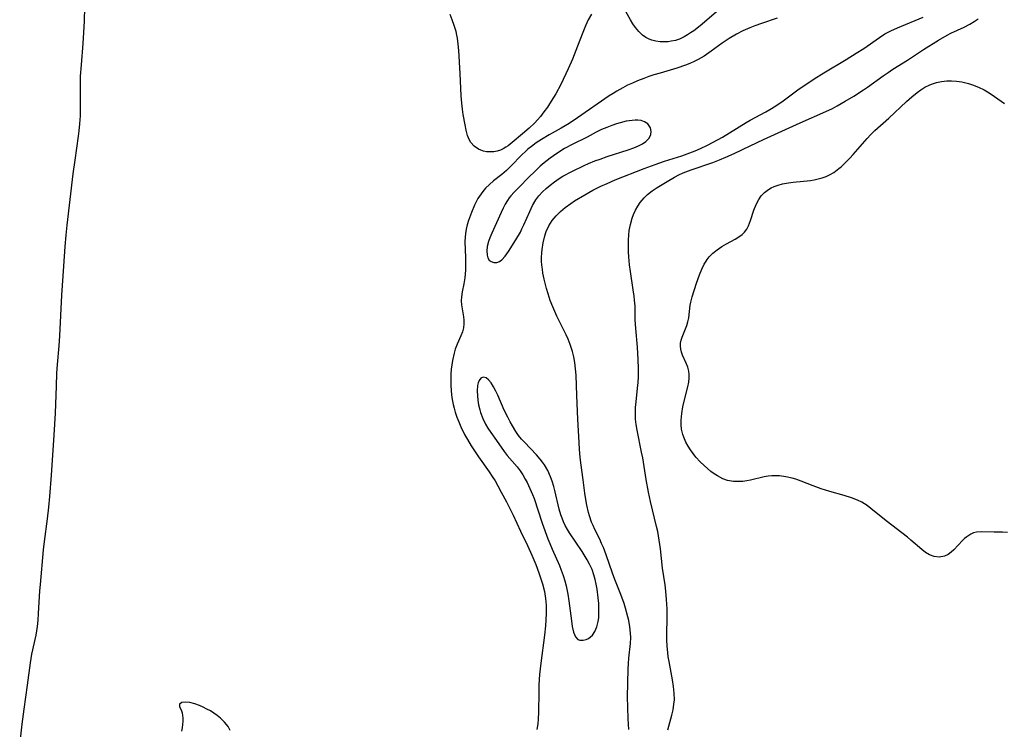
# Model space of a CAD drawing. Units: inches. Extents: x 2146412 to 2151830, y 161096 to 166553.
# Drawn here: x 2149129 to 2149262, y 161332 to 161428 of the extents above; entities that cross this region are included whole.
import ezdxf

# ---------------------------------------------------------------- set-up
doc = ezdxf.new("R2010")
doc.units = ezdxf.units.IN
doc.header["$MEASUREMENT"] = 0
doc.layers.add('c_15_T15S_R21E', color=7, linetype='Continuous')

msp = doc.modelspace()

# ---------------------------------------------------------------- linework, layer by layer
at = {"layer": 'c_15_T15S_R21E'}
for points in [[(2149137.71, 161431.89, 1022), (2149137.62, 161428.09, 1022), (2149137.56, 161426.54, 1022), (2149137.46, 161425.07, 1022), (2149137.22, 161422.19, 1022), (2149137.12, 161420.63, 1022), (2149137.08, 161418.97, 1022), (2149137.08, 161415.31, 1022), (2149137.03, 161414.2, 1022), (2149136.94, 161413.26, 1022), (2149136.85, 161412.53, 1022), (2149136.37, 161409.32, 1022), (2149136.12, 161407.46, 1022), (2149135.29, 161400.52, 1022), (2149135.15, 161399.16, 1022), (2149135.02, 161397.65, 1022), (2149134.83, 161394.99, 1022), (2149134.59, 161391.09, 1022), (2149134.32, 161385.6, 1022), (2149134.22, 161384.24, 1022), (2149134, 161381.72, 1022), (2149133.92, 161380.55, 1022), (2149133.84, 161378.77, 1022), (2149133.72, 161375.16, 1022), (2149133.56, 161372.16, 1022), (2149133.19, 161366.75, 1022), (2149132.95, 161363.87, 1022), (2149132.81, 161362.46, 1022), (2149132.63, 161360.86, 1022), (2149132.22, 161357.82, 1022), (2149132.09, 161356.67, 1022), (2149131.68, 161351.99, 1022), (2149131.62, 161351.15, 1022), (2149131.44, 161348.07, 1022), (2149131.38, 161347.2, 1022), (2149131.29, 161346.34, 1022), (2149131.1, 161345.16, 1022), (2149130.53, 161342.61, 1022), (2149130.33, 161341.43, 1022), (2149129.94, 161338.42, 1022), (2149129.47, 161335.16, 1022), (2149129.21, 161333.13, 1022), (2149128.93, 161330.7, 1022)], [(2149223.63, 161429.85, 1022), (2149220.82, 161427.46, 1022), (2149219.96, 161426.77, 1022), (2149219.55, 161426.48, 1022), (2149219.12, 161426.21, 1022), (2149218.67, 161425.96, 1022), (2149218.03, 161425.66, 1022), (2149217.49, 161425.48, 1022), (2149216.94, 161425.36, 1022), (2149216.5, 161425.3, 1022), (2149215.97, 161425.26, 1022), (2149215.44, 161425.28, 1022), (2149214.86, 161425.36, 1022), (2149214.3, 161425.51, 1022), (2149213.95, 161425.65, 1022), (2149213.49, 161425.88, 1022), (2149213.07, 161426.17, 1022), (2149212.55, 161426.66, 1022), (2149212.09, 161427.22, 1022), (2149211.75, 161427.71, 1022), (2149211.43, 161428.23, 1022), (2149210.43, 161430.01, 1022)], [(2149206.14, 161429.01, 1022), (2149205.73, 161428.23, 1022), (2149205.37, 161427.45, 1022), (2149204.9, 161426.3, 1022), (2149204.06, 161424.1, 1022), (2149203.6, 161422.96, 1022), (2149203.01, 161421.64, 1022), (2149202, 161419.53, 1022), (2149201.33, 161418.25, 1022), (2149201.05, 161417.76, 1022), (2149200.51, 161416.89, 1022), (2149200.2, 161416.44, 1022), (2149199.74, 161415.81, 1022), (2149199.26, 161415.21, 1022), (2149198.88, 161414.77, 1022), (2149198.5, 161414.35, 1022), (2149197.73, 161413.62, 1022), (2149196.84, 161412.85, 1022), (2149195.43, 161411.67, 1022), (2149194.91, 161411.26, 1022), (2149194.6, 161411.05, 1022), (2149194.23, 161410.83, 1022), (2149193.85, 161410.65, 1022), (2149193.41, 161410.51, 1022), (2149192.96, 161410.44, 1022), (2149192.44, 161410.42, 1022), (2149192, 161410.45, 1022), (2149191.58, 161410.54, 1022), (2149191.22, 161410.65, 1022), (2149190.88, 161410.8, 1022), (2149190.33, 161411.18, 1022), (2149189.88, 161411.68, 1022), (2149189.69, 161412, 1022), (2149189.42, 161412.65, 1022), (2149189.22, 161413.37, 1022), (2149189.08, 161414.06, 1022), (2149188.83, 161415.46, 1022), (2149188.72, 161416.21, 1022), (2149188.63, 161416.98, 1022), (2149188.55, 161417.97, 1022), (2149188.41, 161421.01, 1022), (2149188.23, 161424.09, 1022), (2149188.16, 161424.95, 1022), (2149188.05, 161425.79, 1022), (2149187.97, 161426.18, 1022), (2149187.86, 161426.68, 1022), (2149187.63, 161427.47, 1022), (2149187.36, 161428.23, 1022), (2149187.08, 161428.96, 1022)], [(2149231.25, 161428.47, 1020), (2149229.14, 161427.76, 1020), (2149228.2, 161427.42, 1020), (2149227.55, 161427.16, 1020), (2149226.62, 161426.76, 1020), (2149225.76, 161426.32, 1020), (2149224.76, 161425.72, 1020), (2149223.83, 161425.09, 1020), (2149222.33, 161424.01, 1020), (2149221.36, 161423.36, 1020), (2149220.58, 161422.91, 1020), (2149220.02, 161422.62, 1020), (2149219.44, 161422.36, 1020), (2149218.87, 161422.12, 1020), (2149217.69, 161421.72, 1020), (2149215.43, 161421.06, 1020), (2149214.6, 161420.81, 1020), (2149213.9, 161420.58, 1020), (2149213.21, 161420.33, 1020), (2149212.36, 161420, 1020), (2149211.69, 161419.71, 1020), (2149211.03, 161419.41, 1020), (2149210.39, 161419.08, 1020), (2149209.59, 161418.64, 1020), (2149209.07, 161418.32, 1020), (2149208.56, 161417.98, 1020), (2149204.28, 161415.02, 1020), (2149203.13, 161414.25, 1020), (2149202.06, 161413.61, 1020), (2149200.43, 161412.72, 1020), (2149199.39, 161412.11, 1020), (2149198.7, 161411.66, 1020), (2149198.04, 161411.17, 1020), (2149197.56, 161410.79, 1020), (2149197.27, 161410.52, 1020), (2149196.7, 161409.97, 1020), (2149195.31, 161408.53, 1020), (2149194.68, 161407.93, 1020), (2149194.03, 161407.38, 1020), (2149192.93, 161406.51, 1020), (2149192.37, 161406.03, 1020), (2149191.84, 161405.5, 1020), (2149191.49, 161405.09, 1020), (2149191.24, 161404.76, 1020), (2149190.83, 161404.12, 1020), (2149190.59, 161403.67, 1020), (2149190.37, 161403.21, 1020), (2149189.95, 161402.22, 1020), (2149189.57, 161401.17, 1020), (2149189.38, 161400.58, 1020), (2149189.23, 161399.99, 1020), (2149189.13, 161399.4, 1020), (2149189.08, 161398.91, 1020), (2149189.06, 161398.3, 1020), (2149189.15, 161396.13, 1020), (2149189.16, 161395.58, 1020), (2149189.13, 161394.45, 1020), (2149189.04, 161393.4, 1020), (2149188.91, 161392.59, 1020), (2149188.7, 161391.52, 1020), (2149188.6, 161390.87, 1020), (2149188.57, 161390.29, 1020), (2149188.61, 161389.75, 1020), (2149188.88, 161388.14, 1020), (2149188.92, 161387.68, 1020), (2149188.92, 161387.2, 1020), (2149188.86, 161386.67, 1020), (2149188.73, 161386.14, 1020), (2149188.52, 161385.6, 1020), (2149188.01, 161384.45, 1020), (2149187.75, 161383.77, 1020), (2149187.59, 161383.24, 1020), (2149187.38, 161382.27, 1020), (2149187.29, 161381.68, 1020), (2149187.22, 161381.08, 1020), (2149187.16, 161380.4, 1020), (2149187.14, 161379.58, 1020), (2149187.15, 161378.89, 1020), (2149187.2, 161378.2, 1020), (2149187.26, 161377.6, 1020), (2149187.36, 161376.99, 1020), (2149187.49, 161376.32, 1020), (2149187.62, 161375.8, 1020), (2149187.76, 161375.28, 1020), (2149187.98, 161374.61, 1020), (2149188.24, 161373.95, 1020), (2149188.52, 161373.31, 1020), (2149189.03, 161372.28, 1020), (2149189.43, 161371.57, 1020), (2149189.93, 161370.73, 1020), (2149190.9, 161369.25, 1020), (2149192.35, 161367.2, 1020), (2149192.75, 161366.6, 1020), (2149193.13, 161365.99, 1020), (2149193.51, 161365.32, 1020), (2149193.97, 161364.49, 1020), (2149194.66, 161363.16, 1020), (2149195.56, 161361.35, 1020), (2149196.58, 161359.2, 1020), (2149197.53, 161357.28, 1020), (2149198.12, 161355.97, 1020), (2149198.64, 161354.7, 1020), (2149199.05, 161353.58, 1020), (2149199.54, 161352.09, 1020), (2149199.8, 161351.08, 1020), (2149199.96, 161350.1, 1020), (2149200.03, 161349.22, 1020), (2149200.04, 161348.15, 1020), (2149200, 161347.18, 1020), (2149199.95, 161346.44, 1020), (2149199.82, 161345.17, 1020), (2149199.31, 161341.39, 1020), (2149199.15, 161339.87, 1020), (2149199.06, 161338.44, 1020), (2149199.04, 161337.47, 1020), (2149199.02, 161334.77, 1020), (2149198.97, 161333.8, 1020), (2149198.91, 161333.17, 1020), (2149198.79, 161332.44, 1020)], [(2149211.19, 161332.42, 1020), (2149211.1, 161333.87, 1020), (2149211.05, 161335.4, 1020), (2149211.04, 161336.85, 1020), (2149211.13, 161340.57, 1020), (2149211.17, 161341.34, 1020), (2149211.22, 161342.04, 1020), (2149211.43, 161344.02, 1020), (2149211.47, 161344.83, 1020), (2149211.45, 161345.45, 1020), (2149211.36, 161346.31, 1020), (2149211.2, 161347.16, 1020), (2149211.08, 161347.66, 1020), (2149210.76, 161348.81, 1020), (2149210.56, 161349.46, 1020), (2149210.12, 161350.64, 1020), (2149209.31, 161352.66, 1020), (2149208.98, 161353.54, 1020), (2149208.13, 161356.02, 1020), (2149207.77, 161356.98, 1020), (2149207.53, 161357.56, 1020), (2149207.27, 161358.13, 1020), (2149206.62, 161359.43, 1020), (2149206.38, 161359.95, 1020), (2149206.18, 161360.42, 1020), (2149205.89, 161361.27, 1020), (2149205.75, 161361.74, 1020), (2149205.52, 161362.73, 1020), (2149205.42, 161363.23, 1020), (2149205.25, 161364.36, 1020), (2149205.04, 161366.14, 1020), (2149204.73, 161368.42, 1020), (2149204.64, 161369.19, 1020), (2149204.55, 161370.22, 1020), (2149204.48, 161371.2, 1020), (2149204.32, 161374.35, 1020), (2149204.18, 161377.51, 1020), (2149204.08, 161380.28, 1020), (2149204.02, 161381.13, 1020), (2149203.9, 161381.99, 1020), (2149203.76, 161382.73, 1020), (2149203.59, 161383.46, 1020), (2149203.42, 161384, 1020), (2149203.28, 161384.4, 1020), (2149202.99, 161385.12, 1020), (2149202.72, 161385.71, 1020), (2149201.48, 161388.24, 1020), (2149200.94, 161389.48, 1020), (2149200.59, 161390.37, 1020), (2149200.29, 161391.24, 1020), (2149200.08, 161391.96, 1020), (2149199.89, 161392.68, 1020), (2149199.76, 161393.25, 1020), (2149199.61, 161394.05, 1020), (2149199.53, 161394.58, 1020), (2149199.47, 161395.11, 1020), (2149199.43, 161395.67, 1020), (2149199.42, 161396.22, 1020), (2149199.44, 161396.73, 1020), (2149199.49, 161397.24, 1020), (2149199.63, 161398.16, 1020), (2149199.85, 161399.07, 1020), (2149200.06, 161399.66, 1020), (2149200.41, 161400.43, 1020), (2149200.85, 161401.14, 1020), (2149201.11, 161401.48, 1020), (2149201.38, 161401.8, 1020), (2149201.96, 161402.37, 1020), (2149202.6, 161402.9, 1020), (2149203.35, 161403.44, 1020), (2149203.88, 161403.79, 1020), (2149205.24, 161404.62, 1020), (2149206.35, 161405.25, 1020), (2149207.43, 161405.79, 1020), (2149208.26, 161406.17, 1020), (2149209.35, 161406.63, 1020), (2149213.29, 161408.16, 1020), (2149214.74, 161408.7, 1020), (2149216.04, 161409.15, 1020), (2149218.36, 161409.91, 1020), (2149219.43, 161410.29, 1020), (2149220.15, 161410.58, 1020), (2149220.86, 161410.88, 1020), (2149221.81, 161411.33, 1020), (2149222.6, 161411.74, 1020), (2149223.86, 161412.43, 1020), (2149224.82, 161412.99, 1020), (2149227.06, 161414.38, 1020), (2149227.6, 161414.69, 1020), (2149229.69, 161415.83, 1020), (2149230.26, 161416.16, 1020), (2149231.04, 161416.64, 1020), (2149232.03, 161417.33, 1020), (2149234.03, 161418.78, 1020), (2149236.23, 161420.3, 1020), (2149237.52, 161421.11, 1020), (2149240.57, 161422.91, 1020), (2149241.92, 161423.73, 1020), (2149242.94, 161424.4, 1020), (2149245.05, 161425.88, 1020), (2149245.8, 161426.35, 1020), (2149246.59, 161426.76, 1020), (2149247.47, 161427.15, 1020), (2149250.94, 161428.59, 1020)], [(2149216.47, 161332.36, 1022), (2149217, 161334.34, 1022), (2149217.17, 161335.08, 1022), (2149217.3, 161335.83, 1022), (2149217.35, 161336.42, 1022), (2149217.34, 161337.33, 1022), (2149217.24, 161338.25, 1022), (2149217.11, 161339.14, 1022), (2149216.63, 161341.62, 1022), (2149216.53, 161342.24, 1022), (2149216.46, 161342.82, 1022), (2149216.38, 161343.68, 1022), (2149216.35, 161344.54, 1022), (2149216.34, 161345.16, 1022), (2149216.38, 161347.63, 1022), (2149216.37, 161348.71, 1022), (2149216.31, 161349.98, 1022), (2149216.21, 161351.1, 1022), (2149216.1, 161351.96, 1022), (2149215.75, 161354.21, 1022), (2149215.49, 161356.82, 1022), (2149215.32, 161357.99, 1022), (2149215.1, 161359.18, 1022), (2149214.95, 161359.84, 1022), (2149214.12, 161363.22, 1022), (2149213.85, 161364.46, 1022), (2149213.53, 161366.17, 1022), (2149213.08, 161369.11, 1022), (2149212.93, 161369.89, 1022), (2149212.32, 161372.86, 1022), (2149212.2, 161373.59, 1022), (2149212.12, 161374.31, 1022), (2149212.09, 161375.15, 1022), (2149212.11, 161375.91, 1022), (2149212.18, 161376.69, 1022), (2149212.39, 161378.53, 1022), (2149212.45, 161379.28, 1022), (2149212.49, 161380.04, 1022), (2149212.52, 161381.18, 1022), (2149212.48, 161382.37, 1022), (2149212.37, 161384.04, 1022), (2149212.13, 161386.58, 1022), (2149212.08, 161387.75, 1022), (2149212.04, 161389.58, 1022), (2149211.99, 161390.38, 1022), (2149211.93, 161390.93, 1022), (2149211.81, 161391.78, 1022), (2149211.42, 161394.28, 1022), (2149211.3, 161395.18, 1022), (2149211.2, 161396.26, 1022), (2149211.16, 161396.94, 1022), (2149211.14, 161397.89, 1022), (2149211.15, 161398.55, 1022), (2149211.2, 161399.19, 1022), (2149211.27, 161399.81, 1022), (2149211.42, 161400.62, 1022), (2149211.66, 161401.46, 1022), (2149211.84, 161401.97, 1022), (2149212.12, 161402.56, 1022), (2149212.41, 161403.08, 1022), (2149212.74, 161403.57, 1022), (2149213.27, 161404.22, 1022), (2149213.74, 161404.67, 1022), (2149214.36, 161405.16, 1022), (2149215.03, 161405.61, 1022), (2149216.38, 161406.44, 1022), (2149217.38, 161407.01, 1022), (2149217.96, 161407.32, 1022), (2149218.55, 161407.61, 1022), (2149219.6, 161408.02, 1022), (2149222.56, 161409, 1022), (2149223.45, 161409.33, 1022), (2149224.32, 161409.7, 1022), (2149225.42, 161410.2, 1022), (2149227.61, 161411.26, 1022), (2149229.41, 161412.11, 1022), (2149234.34, 161414.35, 1022), (2149237.79, 161415.87, 1022), (2149238.69, 161416.3, 1022), (2149239.32, 161416.63, 1022), (2149240.43, 161417.25, 1022), (2149241.61, 161417.96, 1022), (2149242.9, 161418.78, 1022), (2149243.45, 161419.16, 1022), (2149245.56, 161420.68, 1022), (2149246.21, 161421.14, 1022), (2149246.88, 161421.58, 1022), (2149248.84, 161422.82, 1022), (2149251.01, 161424.24, 1022), (2149253.04, 161425.49, 1022), (2149254.2, 161426.18, 1022), (2149254.69, 161426.43, 1022), (2149256.49, 161427.28, 1022), (2149257.26, 161427.68, 1022), (2149257.83, 161428.02, 1022), (2149258.38, 161428.4, 1022)], [(2149262.35, 161359.03, 1024), (2149261.68, 161359.05, 1024), (2149260.56, 161359.06, 1024), (2149258.78, 161359.12, 1024), (2149258.18, 161359.07, 1024), (2149257.77, 161358.98, 1024), (2149257.39, 161358.82, 1024), (2149256.84, 161358.45, 1024), (2149256.56, 161358.2, 1024), (2149256.29, 161357.93, 1024), (2149255.1, 161356.7, 1024), (2149254.72, 161356.35, 1024), (2149254.32, 161356.05, 1024), (2149253.83, 161355.81, 1024), (2149253.12, 161355.7, 1024), (2149252.45, 161355.78, 1024), (2149251.82, 161356.01, 1024), (2149251.29, 161356.32, 1024), (2149250.76, 161356.72, 1024), (2149249.31, 161358, 1024), (2149248.83, 161358.4, 1024), (2149245.97, 161360.62, 1024), (2149243.88, 161362.29, 1024), (2149243.39, 161362.66, 1024), (2149242.67, 161363.11, 1024), (2149242.1, 161363.4, 1024), (2149241.27, 161363.73, 1024), (2149240.28, 161364.04, 1024), (2149238.35, 161364.57, 1024), (2149237.17, 161364.93, 1024), (2149236.12, 161365.31, 1024), (2149234.49, 161365.96, 1024), (2149233.74, 161366.22, 1024), (2149233.28, 161366.36, 1024), (2149232.4, 161366.56, 1024), (2149231.57, 161366.67, 1024), (2149231.04, 161366.7, 1024), (2149230.51, 161366.69, 1024), (2149230, 161366.64, 1024), (2149229.49, 161366.55, 1024), (2149227.63, 161366.09, 1024), (2149227.16, 161366, 1024), (2149226.61, 161365.93, 1024), (2149225.98, 161365.9, 1024), (2149225.36, 161365.92, 1024), (2149224.54, 161366.06, 1024), (2149223.92, 161366.27, 1024), (2149223.17, 161366.66, 1024), (2149222.72, 161366.95, 1024), (2149222.29, 161367.28, 1024), (2149221.82, 161367.66, 1024), (2149221.37, 161368.06, 1024), (2149220.82, 161368.59, 1024), (2149220.26, 161369.22, 1024), (2149219.89, 161369.69, 1024), (2149219.55, 161370.17, 1024), (2149219.21, 161370.69, 1024), (2149218.9, 161371.22, 1024), (2149218.61, 161371.88, 1024), (2149218.49, 161372.27, 1024), (2149218.33, 161372.99, 1024), (2149218.28, 161373.58, 1024), (2149218.27, 161374.18, 1024), (2149218.34, 161375.09, 1024), (2149218.49, 161375.98, 1024), (2149218.62, 161376.56, 1024), (2149219.19, 161378.68, 1024), (2149219.32, 161379.34, 1024), (2149219.37, 161379.91, 1024), (2149219.37, 161380.36, 1024), (2149219.32, 161380.79, 1024), (2149219.17, 161381.37, 1024), (2149218.95, 161381.91, 1024), (2149218.46, 161382.97, 1024), (2149218.31, 161383.36, 1024), (2149218.21, 161383.77, 1024), (2149218.16, 161384.18, 1024), (2149218.19, 161384.6, 1024), (2149218.29, 161385.02, 1024), (2149218.41, 161385.41, 1024), (2149218.86, 161386.51, 1024), (2149219.04, 161386.98, 1024), (2149219.18, 161387.47, 1024), (2149219.29, 161388.03, 1024), (2149219.49, 161389.72, 1024), (2149219.57, 161390.13, 1024), (2149219.75, 161390.87, 1024), (2149220.33, 161392.69, 1024), (2149220.74, 161393.82, 1024), (2149221.04, 161394.57, 1024), (2149221.4, 161395.27, 1024), (2149221.64, 161395.67, 1024), (2149221.8, 161395.91, 1024), (2149222.06, 161396.23, 1024), (2149222.56, 161396.74, 1024), (2149223.12, 161397.2, 1024), (2149223.77, 161397.65, 1024), (2149224.4, 161398.02, 1024), (2149225.55, 161398.63, 1024), (2149226.06, 161398.94, 1024), (2149226.49, 161399.25, 1024), (2149226.82, 161399.56, 1024), (2149227.13, 161399.97, 1024), (2149227.38, 161400.44, 1024), (2149227.64, 161401.15, 1024), (2149228.09, 161402.54, 1024), (2149228.38, 161403.3, 1024), (2149228.76, 161404.01, 1024), (2149229.09, 161404.48, 1024), (2149229.54, 161404.95, 1024), (2149230.07, 161405.34, 1024), (2149230.43, 161405.56, 1024), (2149230.81, 161405.74, 1024), (2149231.37, 161405.94, 1024), (2149231.97, 161406.1, 1024), (2149232.78, 161406.25, 1024), (2149233.41, 161406.33, 1024), (2149235.72, 161406.57, 1024), (2149236.22, 161406.65, 1024), (2149236.77, 161406.76, 1024), (2149237.32, 161406.92, 1024), (2149237.87, 161407.12, 1024), (2149238.4, 161407.36, 1024), (2149238.9, 161407.66, 1024), (2149239.58, 161408.18, 1024), (2149239.86, 161408.42, 1024), (2149240.46, 161408.98, 1024), (2149241.04, 161409.57, 1024), (2149241.49, 161410.06, 1024), (2149243.41, 161412.24, 1024), (2149243.86, 161412.72, 1024), (2149244.45, 161413.3, 1024), (2149246.31, 161414.98, 1024), (2149248.7, 161417.22, 1024), (2149249.41, 161417.84, 1024), (2149250.14, 161418.42, 1024), (2149250.66, 161418.8, 1024), (2149251.2, 161419.14, 1024), (2149251.75, 161419.43, 1024), (2149252.08, 161419.57, 1024), (2149252.75, 161419.79, 1024), (2149253.44, 161419.94, 1024), (2149254.14, 161420.02, 1024), (2149254.78, 161420.03, 1024), (2149255.48, 161419.98, 1024), (2149256.18, 161419.87, 1024), (2149257.07, 161419.65, 1024), (2149257.61, 161419.48, 1024), (2149258.41, 161419.17, 1024), (2149259.19, 161418.79, 1024), (2149259.66, 161418.52, 1024), (2149260.12, 161418.22, 1024), (2149261.92, 161416.97, 1024)], [(2149157.36, 161332.3, 1020), (2149157.07, 161332.81, 1020), (2149156.6, 161333.42, 1020), (2149156.05, 161333.97, 1020), (2149155.62, 161334.32, 1020), (2149155.17, 161334.64, 1020), (2149154.7, 161334.93, 1020), (2149154.22, 161335.18, 1020), (2149153.72, 161335.43, 1020), (2149153.21, 161335.66, 1020), (2149152.57, 161335.9, 1020), (2149151.91, 161336.06, 1020), (2149151.37, 161336.12, 1020), (2149150.81, 161336.06, 1020), (2149150.52, 161335.84, 1020), (2149150.53, 161335.51, 1020), (2149150.78, 161334.94, 1020), (2149150.87, 161334.67, 1020), (2149150.93, 161334.33, 1020), (2149150.97, 161333.94, 1020), (2149150.97, 161333.53, 1020), (2149150.94, 161333.09, 1020), (2149150.88, 161332.66, 1020), (2149150.77, 161332.22, 1020)]]:
    msp.add_polyline3d(points, dxfattribs=at)
for points in [[(2149194.93, 161396.95, 1018), (2149195.93, 161398.54, 1018), (2149196.55, 161399.59, 1018), (2149196.77, 161400.01, 1018), (2149197.04, 161400.59, 1018), (2149197.82, 161402.39, 1018), (2149198.2, 161403.19, 1018), (2149198.63, 161403.93, 1018), (2149199.06, 161404.49, 1018), (2149199.54, 161405.02, 1018), (2149200.03, 161405.49, 1018), (2149200.57, 161405.94, 1018), (2149201.17, 161406.39, 1018), (2149201.81, 161406.83, 1018), (2149202.3, 161407.13, 1018), (2149203.51, 161407.79, 1018), (2149205.17, 161408.58, 1018), (2149205.75, 161408.85, 1018), (2149206.63, 161409.2, 1018), (2149207.31, 161409.45, 1018), (2149208.29, 161409.79, 1018), (2149211.1, 161410.7, 1018), (2149211.88, 161410.97, 1018), (2149212.52, 161411.24, 1018), (2149213.05, 161411.51, 1018), (2149213.51, 161411.81, 1018), (2149213.94, 161412.26, 1018), (2149214.16, 161412.76, 1018), (2149214.21, 161413.16, 1018), (2149214.11, 161413.66, 1018), (2149213.75, 161414.19, 1018), (2149213.3, 161414.5, 1018), (2149212.89, 161414.64, 1018), (2149212.43, 161414.71, 1018), (2149212.05, 161414.71, 1018), (2149211.65, 161414.68, 1018), (2149210.85, 161414.55, 1018), (2149210.01, 161414.35, 1018), (2149209.54, 161414.22, 1018), (2149208.89, 161413.99, 1018), (2149208.21, 161413.72, 1018), (2149207.53, 161413.43, 1018), (2149206.78, 161413.07, 1018), (2149205.56, 161412.43, 1018), (2149203.54, 161411.44, 1018), (2149202.51, 161410.87, 1018), (2149201.49, 161410.2, 1018), (2149200.6, 161409.57, 1018), (2149199.77, 161408.93, 1018), (2149199.23, 161408.48, 1018), (2149198.71, 161408.01, 1018), (2149197.46, 161406.78, 1018), (2149196.6, 161405.87, 1018), (2149195.7, 161404.97, 1018), (2149195.28, 161404.5, 1018), (2149195.06, 161404.22, 1018), (2149194.81, 161403.86, 1018), (2149194.5, 161403.34, 1018), (2149194.21, 161402.8, 1018), (2149193.94, 161402.24, 1018), (2149192.7, 161399.45, 1018), (2149192.42, 161398.8, 1018), (2149192.25, 161398.33, 1018), (2149192.08, 161397.66, 1018), (2149192.01, 161397.08, 1018), (2149192.05, 161396.49, 1018), (2149192.17, 161396.1, 1018), (2149192.33, 161395.82, 1018), (2149192.6, 161395.6, 1018), (2149192.97, 161395.47, 1018), (2149193.36, 161395.48, 1018), (2149193.72, 161395.61, 1018), (2149194.07, 161395.86, 1018), (2149194.49, 161396.33, 1018)], [(2149206.92, 161351.38, 1018), (2149206.8, 161352.03, 1018), (2149206.66, 161352.68, 1018), (2149206.49, 161353.32, 1018), (2149206.24, 161354.02, 1018), (2149205.91, 161354.76, 1018), (2149205.59, 161355.33, 1018), (2149204.89, 161356.45, 1018), (2149203.2, 161358.97, 1018), (2149202.9, 161359.44, 1018), (2149202.62, 161359.95, 1018), (2149202.38, 161360.47, 1018), (2149202.19, 161360.94, 1018), (2149202.02, 161361.42, 1018), (2149201.79, 161362.19, 1018), (2149201.2, 161364.69, 1018), (2149201.06, 161365.22, 1018), (2149200.83, 161365.97, 1018), (2149200.62, 161366.56, 1018), (2149200.25, 161367.38, 1018), (2149199.8, 161368.15, 1018), (2149199.53, 161368.54, 1018), (2149199.24, 161368.93, 1018), (2149198.72, 161369.52, 1018), (2149197.1, 161371.21, 1018), (2149196.71, 161371.65, 1018), (2149196.32, 161372.14, 1018), (2149195.96, 161372.65, 1018), (2149195.49, 161373.41, 1018), (2149195.16, 161373.99, 1018), (2149194.85, 161374.58, 1018), (2149194.38, 161375.56, 1018), (2149193.51, 161377.57, 1018), (2149193.26, 161378.1, 1018), (2149192.94, 161378.7, 1018), (2149192.61, 161379.22, 1018), (2149192.25, 161379.66, 1018), (2149191.94, 161379.91, 1018), (2149191.53, 161380.01, 1018), (2149191.2, 161379.87, 1018), (2149190.97, 161379.54, 1018), (2149190.86, 161379.23, 1018), (2149190.78, 161378.87, 1018), (2149190.73, 161378.15, 1018), (2149190.75, 161377.49, 1018), (2149190.81, 161376.88, 1018), (2149190.91, 161376.27, 1018), (2149191.06, 161375.61, 1018), (2149191.18, 161375.22, 1018), (2149191.47, 161374.41, 1018), (2149191.83, 161373.65, 1018), (2149192.16, 161373.1, 1018), (2149192.55, 161372.53, 1018), (2149193.33, 161371.45, 1018), (2149194.36, 161369.96, 1018), (2149194.79, 161369.41, 1018), (2149196.13, 161367.89, 1018), (2149196.52, 161367.37, 1018), (2149196.88, 161366.82, 1018), (2149197.22, 161366.24, 1018), (2149197.45, 161365.79, 1018), (2149197.85, 161364.99, 1018), (2149198.21, 161364.14, 1018), (2149198.4, 161363.64, 1018), (2149199.52, 161360.28, 1018), (2149200.26, 161358.19, 1018), (2149200.52, 161357.52, 1018), (2149200.83, 161356.76, 1018), (2149201.82, 161354.59, 1018), (2149202.08, 161353.95, 1018), (2149202.35, 161353.21, 1018), (2149202.56, 161352.52, 1018), (2149202.75, 161351.83, 1018), (2149202.98, 161350.71, 1018), (2149203.12, 161349.81, 1018), (2149203.45, 161347.11, 1018), (2149203.57, 161346.33, 1018), (2149203.75, 161345.55, 1018), (2149204, 161344.93, 1018), (2149204.3, 161344.58, 1018), (2149204.59, 161344.47, 1018), (2149205.05, 161344.48, 1018), (2149205.44, 161344.58, 1018), (2149205.74, 161344.72, 1018), (2149206.03, 161344.92, 1018), (2149206.29, 161345.18, 1018), (2149206.63, 161345.65, 1018), (2149206.89, 161346.29, 1018), (2149207.07, 161347.03, 1018), (2149207.13, 161347.52, 1018), (2149207.16, 161348.03, 1018), (2149207.16, 161348.72, 1018), (2149207.13, 161349.45, 1018), (2149207.07, 161350.19, 1018)]]:
    msp.add_polyline3d(points, close=True, dxfattribs=at)

doc.saveas('drawing.dxf')
